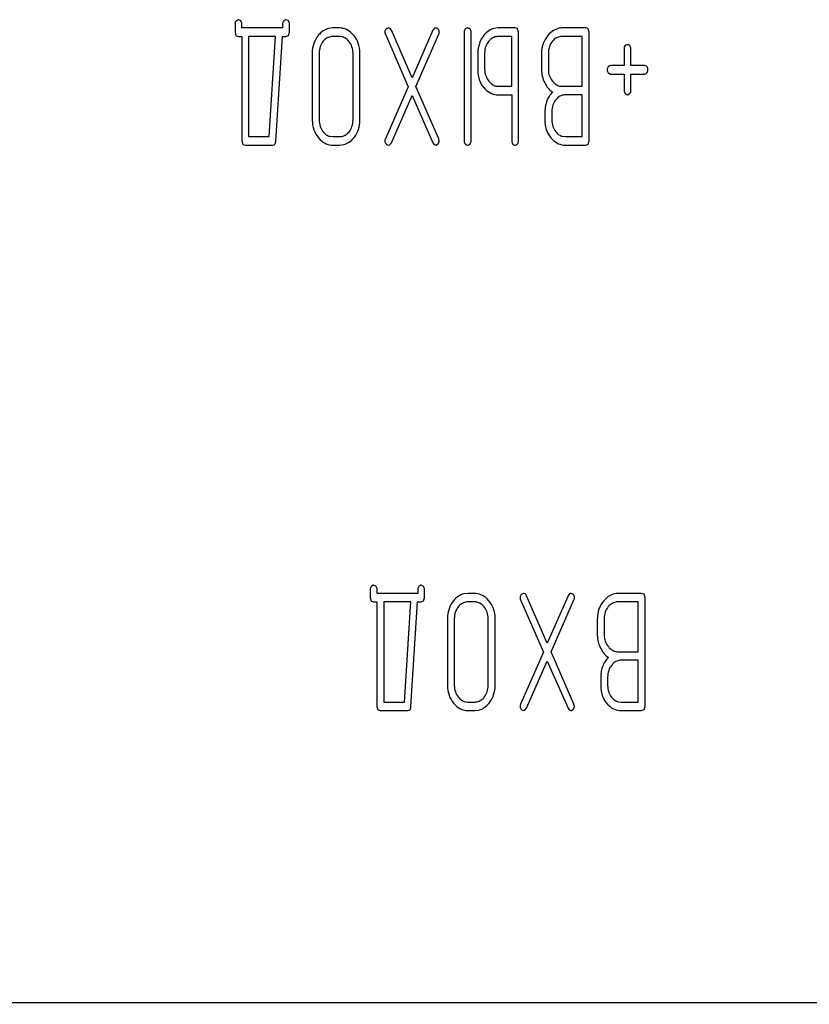
# Model space of a CAD drawing. Units: millimetres. Extents: x 0 to 420, y 0 to 297.
# Drawn here: x 275 to 278, y 190 to 194 of the extents above; entities that cross this region are included whole.
import ezdxf

# ---------------------------------------------------------------- set-up
doc = ezdxf.new("R2010")
doc.units = ezdxf.units.MM
doc.linetypes.add('K5LT_BASIC', pattern=[0])
doc.linetypes.add('K5LT_THIN', pattern=[0])
doc.layers.add('Системный слой', color=7, linetype='Continuous')
doc.styles.add('KDIMTEXTSTYLE', font='GOST_AU.SHX', dxfattribs={"width": 0.96, "oblique": 15, "height": 5})
doc.dimstyles.new('KDIMSTYLE (0.25)', dxfattribs={"dimtxt": 5, "dimasz": 1, "dimexe": 2, "dimexo": 0, "dimgap": 1, "dimtad": 1, "dimlfac": 4, "dimtxsty": 'KDIMTEXTSTYLE', "dimsah": 1, "dimcen": 0, "dimdle": 1, "dimadec": 0, "dimazin": 0, "dimtfac": 0.667, "dimtmove": 0, "dimatfit": 3, "dimfxl": 0, "dimtvp": 1, "dimtolj": 1, "dimtzin": 0, "dimarcsym": 0})

# ---------------------------------------------------------------- blocks, each defined once
blk = doc.blocks.new('KDIMARROW_01')
at = {"layer": 'Системный слой'}
blk.add_hatch(color=0, dxfattribs=at).paths.add_polyline_path([(0, 0), (-5, 0.6583), (-4.5, 0), (-5, -0.6583)])
at = {"layer": 'Системный слой', "color": 0, "linetype": 'K5LT_THIN', "lineweight": 18}
for p, q in [((145.1222, 192.8777), (144.8722, 192.8777)), ((-4.5, 0), (-5, 0.6583)), ((-5, 0.6583), (0, 0)), ((0, 0), (-5, -0.6583)), ((-5, -0.6583), (-4.5, 0))]:
    blk.add_line(p, q, dxfattribs=at)

msp = doc.modelspace()

# ---------------------------------------------------------------- linework, layer by layer
at = {"layer": 'Системный слой', "color": 5, "linetype": 'K5LT_BASIC', "lineweight": 30}
for p, q in [((275.8832, 193.7288), (275.8832, 193.695)), ((275.8954, 193.7457), (275.8878, 193.7401)), ((275.8971, 193.7459), (275.8954, 193.7457)), ((275.9055, 193.7421), (275.8971, 193.7459)), ((275.907, 193.7408), (275.9055, 193.7421)), ((275.9108, 193.7319), (275.907, 193.7408)), ((275.911, 193.7289), (275.9108, 193.7319)), ((275.911, 193.7123), (275.911, 193.7289)), ((276.0757, 193.7289), (276.0757, 193.7123)), ((276.0878, 193.7457), (276.0803, 193.7401)), ((276.0895, 193.7459), (276.0878, 193.7457)), ((276.098, 193.7421), (276.0895, 193.7459)), ((276.0995, 193.7408), (276.098, 193.7421)), ((276.1033, 193.7317), (276.0995, 193.7408)), ((276.1034, 193.7288), (276.1033, 193.7317)), ((276.1034, 193.695), (276.1034, 193.7288)), ((275.8832, 193.695), (275.8871, 193.6817)), ((276.0757, 193.7123), (275.911, 193.7123)), ((276.0996, 193.6817), (276.1034, 193.695)), ((276.279, 193.7123), (276.2619, 193.7103)), ((276.3065, 193.7123), (276.279, 193.7123)), ((276.3641, 193.6825), (276.3568, 193.6902)), ((276.4904, 193.6957), (276.4904, 193.6956)), ((276.4904, 193.6956), (276.4904, 193.6942)), ((276.4904, 193.6942), (276.4907, 193.6918)), ((276.4907, 193.6918), (276.4912, 193.6897)), ((276.4912, 193.6897), (276.4919, 193.6878)), ((276.4919, 193.6878), (276.4923, 193.6869)), ((276.4923, 193.6869), (276.585, 193.4745)), ((276.5044, 193.7123), (276.4948, 193.7076)), ((276.5049, 193.7123), (276.5044, 193.7123)), ((276.5117, 193.7099), (276.5049, 193.7123)), ((276.5165, 193.7032), (276.5117, 193.7099)), ((276.6005, 193.5106), (276.5165, 193.7032)), ((276.6846, 193.7032), (276.6005, 193.5106)), ((276.6161, 193.4752), (276.7087, 193.6869)), ((276.6918, 193.7114), (276.6846, 193.7032)), ((276.6964, 193.7123), (276.6918, 193.7114)), ((276.7062, 193.7082), (276.6964, 193.7123)), ((276.7067, 193.7077), (276.7062, 193.7082)), ((276.7087, 193.6869), (276.7091, 193.6878)), ((276.7091, 193.6878), (276.7098, 193.6899)), ((276.7098, 193.6899), (276.7104, 193.6924)), ((276.7104, 193.6924), (276.7106, 193.6947)), ((276.7106, 193.6947), (276.7107, 193.6957)), ((276.8119, 193.6955), (276.8119, 193.2548)), ((276.8252, 193.7125), (276.8157, 193.7084)), ((276.8258, 193.7125), (276.8252, 193.7125)), ((276.8259, 193.7125), (276.8258, 193.7125)), ((276.8263, 193.7124), (276.8259, 193.7125)), ((276.8267, 193.7124), (276.8263, 193.7124)), ((276.8272, 193.7122), (276.8267, 193.7124)), ((276.8279, 193.712), (276.8272, 193.7122)), ((276.8287, 193.7117), (276.8279, 193.712)), ((276.8297, 193.7113), (276.8287, 193.7117)), ((276.831, 193.7108), (276.8297, 193.7113)), ((276.8326, 193.71), (276.831, 193.7108)), ((276.8345, 193.709), (276.8326, 193.71)), ((276.8355, 193.7084), (276.8345, 193.709)), ((276.8395, 193.6985), (276.8355, 193.7084)), ((276.8396, 193.6955), (276.8395, 193.6985)), ((276.8396, 193.2548), (276.8396, 193.6955)), ((276.9496, 193.7125), (276.9323, 193.7104)), ((277.0184, 193.7125), (276.9496, 193.7125)), ((277.0271, 193.7098), (277.0184, 193.7125)), ((277.0282, 193.7088), (277.0271, 193.7098)), ((277.0321, 193.6955), (277.0282, 193.7088)), ((277.0321, 193.2548), (277.0321, 193.6955)), ((277.2077, 193.7123), (277.2012, 193.712)), ((277.3041, 193.7123), (277.2077, 193.7123)), ((277.3129, 193.7097), (277.3041, 193.7123)), ((277.314, 193.7086), (277.3129, 193.7097)), ((277.3179, 193.6954), (277.314, 193.7086)), ((277.3179, 193.255), (277.3179, 193.6954)), ((275.8871, 193.6817), (275.8882, 193.6806)), ((275.8882, 193.6806), (275.8971, 193.6779)), ((275.8971, 193.6779), (275.9103, 193.6784)), ((275.9103, 193.6784), (275.9103, 193.255)), ((275.9381, 193.6779), (275.9381, 193.2724)), ((276.0473, 193.6779), (275.9381, 193.6779)), ((276.022, 193.2724), (276.0473, 193.6779)), ((276.0483, 193.2539), (276.0751, 193.6779)), ((276.0751, 193.6779), (276.0897, 193.6779)), ((276.0897, 193.6779), (276.0996, 193.6817)), ((276.2443, 193.663), (276.2404, 193.6587)), ((276.3065, 193.6779), (276.279, 193.6779)), ((276.3108, 193.6777), (276.3065, 193.6779)), ((276.9153, 193.6633), (276.9111, 193.6587)), ((277.0043, 193.6781), (276.9496, 193.6781)), ((277.0043, 193.4762), (277.0043, 193.6781)), ((277.173, 193.663), (277.169, 193.6587)), ((277.2901, 193.6779), (277.2077, 193.6779)), ((277.2901, 193.4762), (277.2901, 193.6779)), ((276.196, 193.6107), (276.196, 193.3397)), ((276.2238, 193.6103), (276.2238, 193.34)), ((276.3614, 193.34), (276.3614, 193.6103)), ((276.3892, 193.3397), (276.3892, 193.6107)), ((276.8668, 193.6108), (276.8668, 193.5326)), ((276.8945, 193.6107), (276.8945, 193.5432)), ((277.1247, 193.6108), (277.1247, 193.5431)), ((277.1525, 193.6105), (277.1525, 193.5432)), ((277.4594, 193.6279), (277.4594, 193.5602)), ((277.4728, 193.6448), (277.4633, 193.6408)), ((277.4733, 193.6448), (277.4728, 193.6448)), ((277.4735, 193.6448), (277.4733, 193.6448)), ((277.4738, 193.6448), (277.4735, 193.6448)), ((277.4743, 193.6447), (277.4738, 193.6448)), ((277.4748, 193.6446), (277.4743, 193.6447)), ((277.4755, 193.6444), (277.4748, 193.6446)), ((277.4763, 193.6441), (277.4755, 193.6444)), ((277.4773, 193.6437), (277.4763, 193.6441)), ((277.4786, 193.6431), (277.4773, 193.6437)), ((277.4802, 193.6423), (277.4786, 193.6431)), ((277.482, 193.6413), (277.4802, 193.6423)), ((277.483, 193.6408), (277.482, 193.6413)), ((277.4871, 193.6308), (277.483, 193.6408)), ((277.4872, 193.6279), (277.4871, 193.6308)), ((277.4872, 193.5602), (277.4872, 193.6279)), ((276.8668, 193.5326), (276.8681, 193.5217)), ((277.3999, 193.5594), (277.3946, 193.5549)), ((277.3953, 193.5311), (277.3971, 193.529)), ((277.3971, 193.529), (277.4044, 193.5258)), ((277.4044, 193.5602), (277.3999, 193.5594)), ((277.4594, 193.5602), (277.4044, 193.5602)), ((277.4044, 193.5258), (277.4594, 193.5258)), ((277.4594, 193.5258), (277.4594, 193.4586)), ((277.5422, 193.5602), (277.4872, 193.5602)), ((277.4872, 193.4586), (277.4872, 193.5258)), ((277.4872, 193.5258), (277.5422, 193.5258)), ((277.5502, 193.5576), (277.5422, 193.5602)), ((277.5422, 193.5258), (277.547, 193.5267)), ((277.547, 193.5267), (277.5527, 193.5324)), ((277.5524, 193.5554), (277.5502, 193.5576)), ((277.5527, 193.5324), (277.553, 193.5331)), ((277.553, 193.5331), (277.5539, 193.535)), ((277.5539, 193.535), (277.5547, 193.5371)), ((277.5547, 193.5371), (277.5553, 193.5389)), ((277.5553, 193.5389), (277.5557, 193.5403)), ((277.5557, 193.5403), (277.5559, 193.5415)), ((277.5559, 193.5415), (277.556, 193.5425)), ((277.556, 193.5425), (277.556, 193.543)), ((276.8681, 193.5217), (276.8723, 193.5038)), ((276.585, 193.4745), (276.4923, 193.2633)), ((276.7087, 193.2634), (276.6161, 193.4752)), ((276.8905, 193.4713), (276.8969, 193.4643)), ((276.9441, 193.4765), (276.9496, 193.4762)), ((276.9496, 193.4762), (277.0043, 193.4762)), ((277.2023, 193.4765), (277.2077, 193.4762)), ((277.2077, 193.4762), (277.2901, 193.4762)), ((277.4594, 193.4586), (277.4595, 193.4563)), ((277.4595, 193.4563), (277.4641, 193.4464)), ((277.4641, 193.4464), (277.465, 193.4454)), ((277.4751, 193.4419), (277.4832, 193.4477)), ((276.5165, 193.2471), (276.6005, 193.4385)), ((276.6005, 193.4385), (276.6846, 193.2471)), ((276.9492, 193.4418), (277.0043, 193.4418)), ((277.0043, 193.4418), (277.0043, 193.2548)), ((277.1878, 193.4274), (277.1829, 193.4219)), ((277.2901, 193.4418), (277.2214, 193.4418)), ((277.2901, 193.2724), (277.2901, 193.4418)), ((277.465, 193.4454), (277.4733, 193.4418)), ((277.4733, 193.4418), (277.4751, 193.4419)), ((277.1386, 193.3737), (277.1386, 193.3293)), ((277.1664, 193.3738), (277.1664, 193.34)), ((277.1386, 193.3293), (277.14, 193.3184)), ((276.3409, 193.2872), (276.3455, 193.2923)), ((277.14, 193.3184), (277.1442, 193.3005)), ((275.9103, 193.255), (275.9142, 193.2418)), ((275.9381, 193.2724), (276.022, 193.2724)), ((276.2212, 193.2678), (276.2284, 193.2597)), ((276.2676, 193.2738), (276.279, 193.2724)), ((276.279, 193.2724), (276.3065, 193.2724)), ((276.4907, 193.2579), (276.4904, 193.2556)), ((276.4904, 193.2556), (276.4904, 193.2546)), ((276.4913, 193.2604), (276.4907, 193.2579)), ((276.492, 193.2625), (276.4913, 193.2604)), ((276.4923, 193.2633), (276.492, 193.2625)), ((276.5092, 193.2389), (276.5165, 193.2471)), ((276.6846, 193.2471), (276.6894, 193.2404)), ((276.7074, 193.2458), (276.7085, 193.2478)), ((276.7085, 193.2478), (276.7094, 193.2496)), ((276.7107, 193.2546), (276.7087, 193.2634)), ((276.7094, 193.2496), (276.7099, 193.251)), ((276.7099, 193.251), (276.7103, 193.2522)), ((276.7103, 193.2522), (276.7105, 193.2533)), ((276.7105, 193.2533), (276.7106, 193.2542)), ((276.7106, 193.2542), (276.7107, 193.2546)), ((277.1624, 193.2679), (277.1693, 193.2603)), ((277.2095, 193.2739), (277.2214, 193.2724)), ((277.2214, 193.2724), (277.2901, 193.2724)), ((277.314, 193.2418), (277.3179, 193.255)), ((275.9142, 193.2418), (275.9153, 193.2407)), ((275.9153, 193.2407), (275.9241, 193.238)), ((275.9241, 193.238), (276.0346, 193.238)), ((276.0346, 193.238), (276.0412, 193.2398)), ((276.0412, 193.2398), (276.0448, 193.2425)), ((276.279, 193.238), (276.3065, 193.238)), ((276.3065, 193.238), (276.3241, 193.2402)), ((276.495, 193.2427), (276.4972, 193.2405)), ((276.4972, 193.2405), (276.5047, 193.238)), ((276.5047, 193.238), (276.5092, 193.2389)), ((276.6894, 193.2404), (276.6961, 193.238)), ((276.6961, 193.238), (276.6986, 193.2383)), ((276.6986, 193.2383), (276.7067, 193.2447)), ((276.7067, 193.2447), (276.7074, 193.2458)), ((276.8258, 193.2379), (276.8272, 193.238)), ((276.8272, 193.238), (276.8357, 193.2433)), ((277.0182, 193.2379), (277.0196, 193.238)), ((277.0196, 193.238), (277.0282, 193.2433)), ((277.2211, 193.238), (277.304, 193.238)), ((277.304, 193.238), (277.314, 193.2418)), ((276.443, 191.4562), (276.4355, 191.4506)), ((276.4448, 191.4563), (276.443, 191.4562)), ((276.4532, 191.4526), (276.4448, 191.4563)), ((276.4547, 191.4512), (276.4532, 191.4526)), ((276.6355, 191.4562), (276.628, 191.4506)), ((276.6372, 191.4563), (276.6355, 191.4562)), ((276.6457, 191.4526), (276.6372, 191.4563)), ((276.6472, 191.4512), (276.6457, 191.4526)), ((276.4309, 191.4393), (276.4309, 191.4055)), ((276.4585, 191.4424), (276.4547, 191.4512)), ((276.4586, 191.4394), (276.4585, 191.4424)), ((276.4586, 191.4228), (276.4586, 191.4394)), ((276.6233, 191.4228), (276.4586, 191.4228)), ((276.6233, 191.4394), (276.6233, 191.4228)), ((276.651, 191.4421), (276.6472, 191.4512)), ((276.6511, 191.4393), (276.651, 191.4421)), ((276.6511, 191.4055), (276.6511, 191.4393)), ((276.8267, 191.4228), (276.8096, 191.4208)), ((276.8542, 191.4228), (276.8267, 191.4228)), ((277.0521, 191.4228), (277.0425, 191.418)), ((277.0526, 191.4228), (277.0521, 191.4228)), ((277.0593, 191.4204), (277.0526, 191.4228)), ((277.0642, 191.4136), (277.0593, 191.4204)), ((277.1482, 191.221), (277.0642, 191.4136)), ((277.2323, 191.4136), (277.1482, 191.221)), ((277.2395, 191.4219), (277.2323, 191.4136)), ((277.2441, 191.4228), (277.2395, 191.4219)), ((277.2539, 191.4187), (277.2441, 191.4228)), ((277.2544, 191.4182), (277.2539, 191.4187)), ((277.4339, 191.4228), (277.4274, 191.4224)), ((277.5303, 191.4228), (277.4339, 191.4228)), ((277.5391, 191.4201), (277.5303, 191.4228)), ((277.5402, 191.4191), (277.5391, 191.4201)), ((277.5441, 191.4058), (277.5402, 191.4191)), ((276.4309, 191.4055), (276.4348, 191.3921)), ((276.4348, 191.3921), (276.4359, 191.3911)), ((276.4359, 191.3911), (276.4448, 191.3884)), ((276.4448, 191.3884), (276.458, 191.3889)), ((276.458, 191.3889), (276.458, 190.9655)), ((276.4858, 191.3884), (276.4858, 190.9829)), ((276.595, 191.3884), (276.4858, 191.3884)), ((276.5697, 190.9829), (276.595, 191.3884)), ((276.596, 190.9643), (276.6227, 191.3884)), ((276.6227, 191.3884), (276.6373, 191.3884)), ((276.6373, 191.3884), (276.6473, 191.3922)), ((276.6473, 191.3922), (276.6511, 191.4055)), ((276.792, 191.3734), (276.788, 191.3692)), ((276.8542, 191.3884), (276.8267, 191.3884)), ((276.8585, 191.3882), (276.8542, 191.3884)), ((276.9117, 191.393), (276.9045, 191.4007)), ((277.0381, 191.4062), (277.0381, 191.4061)), ((277.0381, 191.4061), (277.0381, 191.4047)), ((277.0381, 191.4047), (277.0384, 191.4023)), ((277.0384, 191.4023), (277.0389, 191.4001)), ((277.0389, 191.4001), (277.0396, 191.3982)), ((277.0396, 191.3982), (277.04, 191.3973)), ((277.04, 191.3973), (277.1327, 191.185)), ((277.1638, 191.1856), (277.2564, 191.3974)), ((277.2564, 191.3974), (277.2567, 191.3982)), ((277.2567, 191.3982), (277.2575, 191.4004)), ((277.2575, 191.4004), (277.258, 191.4029)), ((277.258, 191.4029), (277.2583, 191.4051)), ((277.2583, 191.4051), (277.2583, 191.4062)), ((277.3992, 191.3734), (277.3953, 191.3692)), ((277.5163, 191.3884), (277.4339, 191.3884)), ((277.5163, 191.1866), (277.5163, 191.3884)), ((277.5441, 190.9655), (277.5441, 191.4058)), ((276.7437, 191.3212), (276.7437, 191.0501)), ((276.7715, 191.3208), (276.7715, 191.0505)), ((276.9091, 191.0505), (276.9091, 191.3208)), ((276.9369, 191.0501), (276.9369, 191.3212)), ((277.3509, 191.3213), (277.3509, 191.2536)), ((277.3787, 191.321), (277.3787, 191.2537)), ((277.1327, 191.185), (277.04, 190.9738)), ((277.2564, 190.9739), (277.1638, 191.1856)), ((277.4285, 191.187), (277.4339, 191.1866)), ((277.4339, 191.1866), (277.5163, 191.1866)), ((277.0642, 190.9576), (277.1482, 191.1489)), ((277.1482, 191.1489), (277.2323, 190.9576)), ((277.414, 191.1379), (277.4092, 191.1324)), ((277.5163, 191.1522), (277.4476, 191.1522)), ((277.5163, 190.9829), (277.5163, 191.1522)), ((277.3648, 191.0842), (277.3648, 191.0398)), ((277.3926, 191.0843), (277.3926, 191.0505)), ((277.3648, 191.0398), (277.3662, 191.0289)), ((277.3662, 191.0289), (277.3704, 191.0109)), ((276.4858, 190.9829), (276.5697, 190.9829)), ((276.7689, 190.9783), (276.7761, 190.9701)), ((276.8153, 190.9843), (276.8267, 190.9829)), ((276.8267, 190.9829), (276.8542, 190.9829)), ((276.8886, 190.9977), (276.8932, 191.0028)), ((277.3886, 190.9784), (277.3955, 190.9708)), ((277.4357, 190.9843), (277.4476, 190.9829)), ((277.4476, 190.9829), (277.5163, 190.9829)), ((276.458, 190.9655), (276.4619, 190.9522)), ((276.4619, 190.9522), (276.463, 190.9512)), ((276.463, 190.9512), (276.4718, 190.9485)), ((276.4718, 190.9485), (276.5822, 190.9485)), ((276.5822, 190.9485), (276.5889, 190.9502)), ((276.5889, 190.9502), (276.5924, 190.953)), ((276.8267, 190.9485), (276.8542, 190.9485)), ((276.8542, 190.9485), (276.8718, 190.9506)), ((277.0384, 190.9684), (277.0381, 190.9661)), ((277.0381, 190.9661), (277.0381, 190.965)), ((277.039, 190.9708), (277.0384, 190.9684)), ((277.0397, 190.973), (277.039, 190.9708)), ((277.04, 190.9738), (277.0397, 190.973)), ((277.0427, 190.9531), (277.0449, 190.9509)), ((277.0449, 190.9509), (277.0524, 190.9485)), ((277.0524, 190.9485), (277.0569, 190.9494)), ((277.0569, 190.9494), (277.0642, 190.9576)), ((277.2323, 190.9576), (277.237, 190.9509)), ((277.237, 190.9509), (277.2438, 190.9485)), ((277.2438, 190.9485), (277.2463, 190.9488)), ((277.2463, 190.9488), (277.2544, 190.9551)), ((277.2544, 190.9551), (277.2551, 190.9563)), ((277.2551, 190.9563), (277.2562, 190.9583)), ((277.2562, 190.9583), (277.2571, 190.96)), ((277.2583, 190.9651), (277.2564, 190.9739)), ((277.2571, 190.96), (277.2576, 190.9615)), ((277.2576, 190.9615), (277.258, 190.9627)), ((277.258, 190.9627), (277.2582, 190.9638)), ((277.2582, 190.9638), (277.2583, 190.9647)), ((277.2583, 190.9647), (277.2583, 190.9651)), ((277.4473, 190.9485), (277.5303, 190.9485)), ((277.5303, 190.9485), (277.5402, 190.9523)), ((277.5402, 190.9523), (277.5441, 190.9655)), ((284.0347, 189.7652), (249.0597, 189.7652))]:
    msp.add_line(p, q, dxfattribs=at)
for centre, radius, start, end in [((275.9002, 193.7284), 0.0171, 136.7536, 178.634), ((276.0924, 193.7285), 0.0168, 136.3298, 178.6114), ((276.2915, 193.6253), 0.0912, 123.8805, 141.0984), ((276.2774, 193.6463), 0.0659, 103.6008, 123.8805), ((276.3065, 193.6498), 0.0625, 66.2755, 90), ((276.297, 193.6281), 0.0862, 46.1081, 66.2755), ((276.5103, 193.6951), 0.0199, 141.1524, 178.2176), ((276.6919, 193.6961), 0.0188, 358.7744, 37.9765), ((276.8322, 193.6964), 0.0204, 143.9492, 182.4668), ((276.9625, 193.6255), 0.0913, 124.158, 141.3257), ((276.948, 193.6469), 0.0655, 103.8551, 124.158), ((277.2287, 193.6158), 0.1023, 120.7296, 139.7872), ((277.2074, 193.6516), 0.0607, 95.8971, 120.7296), ((276.3181, 193.6107), 0.1221, 161.1926, 180), ((276.3027, 193.6159), 0.1058, 140.9786, 161.1926), ((276.2893, 193.6169), 0.0643, 139.4643, 161.1367), ((276.2823, 193.6246), 0.054, 113.2811, 134.7045), ((276.279, 193.6321), 0.0458, 90, 113.2811), ((276.3068, 193.6357), 0.0422, 60.0229, 84.592), ((276.2961, 193.6171), 0.0637, 40.0687, 60.0229), ((276.2887, 193.6125), 0.0723, 19.1058, 39.0687), ((276.2896, 193.6184), 0.0983, 19.2787, 40.7447), ((276.2676, 193.6107), 0.1216, 0, 19.2787), ((276.9886, 193.6108), 0.1218, 161.1548, 180), ((276.9725, 193.6163), 0.1048, 140.8246, 161.1548), ((276.9587, 193.6174), 0.063, 139.0833, 161.0162), ((276.9528, 193.6255), 0.0533, 113.3023, 134.7316), ((276.9496, 193.6329), 0.0451, 90, 113.3023), ((277.2366, 193.6108), 0.1118, 160.0544, 180), ((277.233, 193.6121), 0.108, 139.7558, 160.0544), ((277.2174, 193.6171), 0.0638, 139.2821, 161.0578), ((277.2109, 193.6246), 0.054, 113.2811, 134.7045), ((277.2077, 193.6321), 0.0458, 90, 113.2811), ((276.3085, 193.6103), 0.0847, 161.1367, 180), ((276.2825, 193.6103), 0.0789, 0, 19.1058), ((276.9784, 193.6107), 0.0839, 161.0162, 180), ((277.2366, 193.6105), 0.084, 161.0578, 180), ((277.4798, 193.6288), 0.0204, 143.933, 182.4576), ((276.9658, 193.5432), 0.0712, 180, 200.2685), ((277.2321, 193.5431), 0.1074, 180, 194.1664), ((277.2236, 193.5432), 0.0711, 180, 200.2891), ((277.4117, 193.5426), 0.0211, 144.2382, 178.8919), ((277.4099, 193.5436), 0.0193, 181.8946, 220.6064), ((277.5333, 193.5431), 0.0227, 359.5999, 32.6191), ((276.9673, 193.5352), 0.1001, 198.3183, 209.2167), ((276.9621, 193.5324), 0.0942, 209.2167, 220.4502), ((276.9673, 193.5438), 0.0729, 200.2685, 220.3017), ((276.9611, 193.5357), 0.0629, 218.3201, 238.0506), ((277.2441, 193.5462), 0.1198, 194.1664, 207.5752), ((277.234, 193.5359), 0.1062, 205.1977, 219.957), ((277.2251, 193.5438), 0.0727, 200.2891, 220.345), ((277.2192, 193.536), 0.0632, 218.4974, 238.2409), ((276.9538, 193.5217), 0.0809, 225.2312, 246.7281), ((276.9492, 193.5109), 0.0692, 246.7281, 270), ((276.9491, 193.5165), 0.0403, 238.0506, 262.7734), ((277.2069, 193.5132), 0.0708, 219.957, 238.0573), ((277.2528, 193.373), 0.1156, 136.1447, 147.407), ((277.2073, 193.5168), 0.0406, 238.2409, 262.952), ((277.4683, 193.4594), 0.019, 322.1612, 357.6624), ((277.2311, 193.3816), 0.0918, 157.11, 169.6736), ((277.2316, 193.3866), 0.0905, 147.407, 160.1433), ((277.2365, 193.3777), 0.0695, 140.4716, 161.0237), ((277.2236, 193.3916), 0.0506, 113.1834, 134.998), ((277.2214, 193.3969), 0.0449, 90, 113.1834), ((277.2743, 193.3737), 0.1357, 169.6736, 180), ((277.2478, 193.3738), 0.0814, 161.0237, 180), ((276.3167, 193.3397), 0.1207, 180, 199.2787), ((276.3037, 193.34), 0.0798, 180, 199.1058), ((276.2773, 193.34), 0.0841, 341.606, 0), ((276.2678, 193.3397), 0.1214, 341.5077, 0), ((277.2506, 193.34), 0.0842, 180, 198.3866), ((276.2978, 193.333), 0.1006, 199.2787, 220.4157), ((276.2942, 193.3368), 0.0699, 199.1058, 219.5429), ((276.2876, 193.33), 0.0605, 218.6416, 235.8142), ((276.304, 193.3242), 0.0523, 293.1899, 314.9263), ((276.2926, 193.3349), 0.0679, 321.1208, 341.606), ((276.2787, 193.336), 0.1099, 322.066, 341.5077), ((277.2393, 193.3321), 0.1002, 198.3864, 209.2826), ((277.2352, 193.3349), 0.068, 198.3866, 218.8645), ((277.2284, 193.3288), 0.0588, 218.4042, 235.8582), ((276.031, 193.2531), 0.0174, 322.4586, 2.5602), ((276.2823, 193.3136), 0.0762, 225.0049, 246.8229), ((276.278, 193.3159), 0.0434, 235.8142, 256.1168), ((276.3065, 193.3184), 0.046, 270, 293.1899), ((276.3081, 193.3039), 0.0657, 284.1338, 304.4587), ((276.293, 193.3259), 0.0924, 304.4587, 321.5807), ((276.5075, 193.2544), 0.0171, 179.3508, 223.1838), ((276.83, 193.2541), 0.0181, 177.7841, 221.9445), ((276.8179, 193.2559), 0.0217, 324.7066, 357.1914), ((277.0225, 193.2541), 0.0181, 177.7725, 221.9266), ((277.0104, 193.2559), 0.0217, 324.7066, 357.1914), ((277.2343, 193.3293), 0.0945, 209.2826, 220.5053), ((277.2254, 193.3166), 0.0795, 225.1573, 246.737), ((277.22, 193.3165), 0.044, 235.8582, 256.0752), ((276.279, 193.3057), 0.0677, 246.8229, 270), ((276.8263, 193.2515), 0.0136, 224.035, 267.8504), ((277.0187, 193.2515), 0.0136, 224.035, 267.8504), ((277.2211, 193.3066), 0.0685, 246.737, 270), ((276.4479, 191.4389), 0.0171, 136.7536, 178.634), ((276.6401, 191.439), 0.0168, 136.3298, 178.6114), ((276.8251, 191.3567), 0.0659, 103.6008, 123.8805), ((276.8542, 191.3602), 0.0625, 66.2755, 90), ((276.8447, 191.3386), 0.0862, 46.1081, 66.2755), ((277.058, 191.4055), 0.0199, 141.1524, 178.2176), ((277.2396, 191.4066), 0.0188, 358.7744, 37.9765), ((277.4549, 191.3263), 0.1023, 120.7296, 139.7872), ((277.4336, 191.3621), 0.0607, 95.8971, 120.7296), ((276.8504, 191.3264), 0.1058, 140.9786, 161.1926), ((276.8392, 191.3358), 0.0912, 123.8805, 141.0984), ((276.8299, 191.3351), 0.054, 113.2811, 134.7045), ((276.8267, 191.3426), 0.0458, 90, 113.2811), ((276.8545, 191.3461), 0.0422, 60.0229, 84.592), ((276.8438, 191.3275), 0.0637, 40.0687, 60.0229), ((276.8373, 191.3288), 0.0983, 19.2787, 40.7447), ((277.4592, 191.3226), 0.108, 139.7558, 160.0544), ((277.4372, 191.3351), 0.054, 113.2811, 134.7045), ((277.4339, 191.3426), 0.0458, 90, 113.2811), ((276.8658, 191.3212), 0.1221, 161.1926, 180), ((276.8562, 191.3208), 0.0847, 161.1367, 180), ((276.837, 191.3274), 0.0643, 139.4643, 161.1367), ((276.8364, 191.323), 0.0723, 19.1058, 39.0687), ((276.8302, 191.3208), 0.0789, 0, 19.1058), ((276.8153, 191.3212), 0.1216, 0, 19.2787), ((277.4628, 191.3213), 0.1118, 160.0544, 180), ((277.4628, 191.321), 0.084, 161.0578, 180), ((277.4436, 191.3276), 0.0638, 139.2821, 161.0578), ((277.4583, 191.2536), 0.1074, 180, 194.1664), ((277.4498, 191.2537), 0.0711, 180, 200.2891), ((277.4704, 191.2566), 0.1198, 194.1664, 207.5752), ((277.4514, 191.2542), 0.0727, 200.2891, 220.345), ((277.4603, 191.2464), 0.1062, 205.1977, 219.957), ((277.4331, 191.2237), 0.0708, 219.957, 238.0573), ((277.4454, 191.2465), 0.0632, 218.4974, 238.2409), ((277.4335, 191.2273), 0.0406, 238.2409, 262.952), ((277.4579, 191.097), 0.0905, 147.407, 160.1433), ((277.479, 191.0835), 0.1156, 136.1447, 147.407), ((277.4499, 191.1021), 0.0506, 113.1834, 134.998), ((277.4476, 191.1073), 0.0449, 90, 113.1834), ((277.5005, 191.0842), 0.1357, 169.6736, 180), ((277.4573, 191.0921), 0.0918, 157.11, 169.6736), ((277.474, 191.0843), 0.0814, 161.0237, 180), ((277.4628, 191.0882), 0.0695, 140.4716, 161.0237), ((276.8644, 191.0501), 0.1207, 180, 199.2787), ((276.8513, 191.0505), 0.0798, 180, 199.1058), ((276.8419, 191.0472), 0.0699, 199.1058, 219.5429), ((276.8403, 191.0454), 0.0679, 321.1208, 341.606), ((276.825, 191.0505), 0.0841, 341.606, 0), ((276.8155, 191.0501), 0.1214, 341.5077, 0), ((277.4768, 191.0505), 0.0842, 180, 198.3866), ((277.4614, 191.0454), 0.068, 198.3866, 218.8645), ((276.8455, 191.0435), 0.1006, 199.2787, 220.4157), ((276.8353, 191.0405), 0.0605, 218.6416, 235.8142), ((276.8257, 191.0264), 0.0434, 235.8142, 256.1168), ((276.8542, 191.0289), 0.046, 270, 293.1899), ((276.8517, 191.0347), 0.0523, 293.1899, 314.9263), ((276.8407, 191.0363), 0.0924, 304.4587, 321.5807), ((276.8264, 191.0465), 0.1099, 322.066, 341.5077), ((277.4655, 191.0425), 0.1002, 198.3864, 209.2826), ((277.4605, 191.0397), 0.0945, 209.2826, 220.5053), ((277.4546, 191.0393), 0.0588, 218.4042, 235.8582), ((277.4463, 191.027), 0.044, 235.8582, 256.0752), ((276.5787, 190.9636), 0.0174, 322.4586, 2.5602), ((276.83, 191.0241), 0.0762, 225.0049, 246.8229), ((276.8267, 191.0162), 0.0677, 246.8229, 270), ((276.8558, 191.0144), 0.0657, 284.1338, 304.4587), ((277.0552, 190.9648), 0.0171, 179.3508, 223.1838), ((277.4516, 191.0271), 0.0795, 225.1573, 246.737), ((277.4473, 191.0171), 0.0685, 246.737, 270)]:
    msp.add_arc(centre, radius, start, end, dxfattribs=at)

# ---------------------------------------------------------------- dimensions: what is measured, and where the dimension line sits
at = {"layer": 'Системный слой', "color": 7}
msp.add_linear_dim(base=(339.7722, 131.3278), p1=(193.3222, 193.7089), p2=(339.7722, 193.7089), location=(266.5472, 131.3278), text='\\H5.0;\\W0.965;\\Q0;\\H5.0;\\W0.965;\\Q0;\\Q0;586', dimstyle='KDIMSTYLE (0.25)', override={"dimexo": 0, "dimblk1": 'KDIMARROW_01', "dimblk2": 'KDIMARROW_01', "dimse1": 0, "dimse2": 0, "dimclrt": 7, "dimtolj": 1}, dxfattribs=at).render()
msp.add_linear_dim(base=(312.7972, 142.3071), p1=(220.2972, 192.8777), p2=(312.7972, 192.8777), location=(266.5472, 142.3071), dimstyle='KDIMSTYLE (0.25)', override={"dimexo": 0, "dimpost": '\\H5.0;\\W0.965;\\Q0;<>', "dimblk1": 'KDIMARROW_01', "dimblk2": 'KDIMARROW_01', "dimse1": 0, "dimse2": 0, "dimclrt": 7, "dimtolj": 1}, dxfattribs=at).render()

doc.saveas('drawing.dxf')
